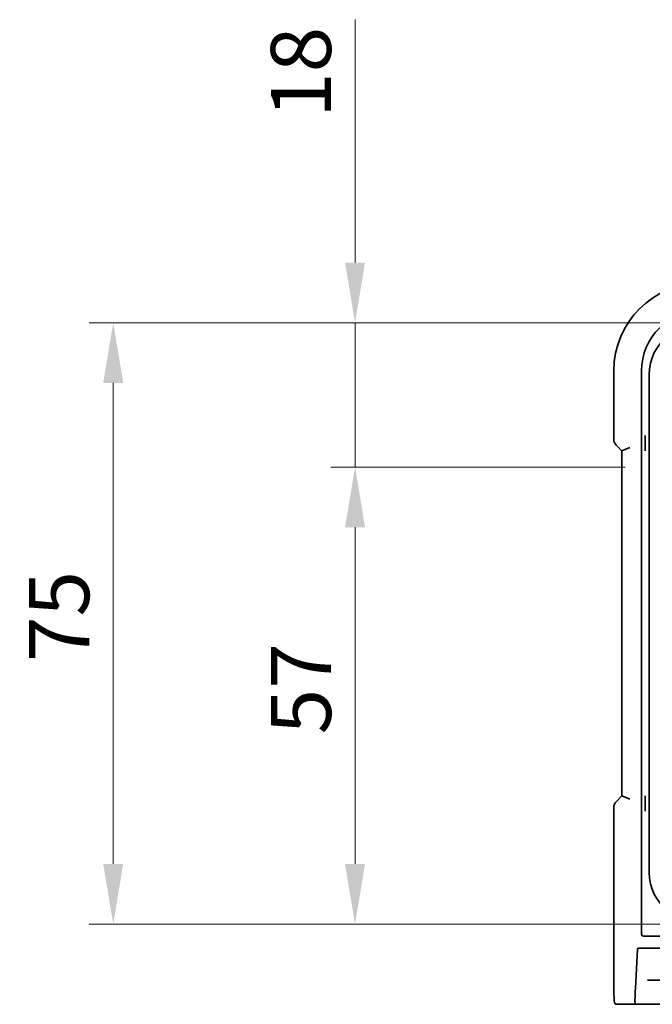
# Model space of a CAD drawing. Units: millimetres. Extents: x 0 to 6296, y 0 to 1124.
# Drawn here: x 1640 to 1719, y 212 to 334 of the extents above; entities that cross this region are included whole.
import ezdxf

# ---------------------------------------------------------------- set-up
doc = ezdxf.new("R2010")
doc.units = ezdxf.units.MM
doc.layers.add('Dimension (ISO)', color=7, linetype='Continuous', lineweight=18)
doc.layers.add('Visible (ISO)', color=7, linetype='Continuous', lineweight=35)
doc.styles.add('Note Text (TK)', font='MS PGothic.ttf')
doc.dimstyles.new('Default - Method 1b (TK)', dxfattribs={"dimscale": 3, "dimtxt": 2.5, "dimasz": 2.5, "dimexe": 1, "dimexo": 1.5, "dimgap": 1, "dimtad": 1, "dimtoh": 1, "dimrnd": 1e-08, "dimdsep": 46, "dimtxsty": 'Note Text (TK)', "dimcen": 0.09, "dimdle": 5, "dimclrd": 100, "dimclre": 100, "dimclrt": 7, "dimadec": 1, "dimazin": 1, "dimtfac": 1, "dimtmove": 0, "dimatfit": 3, "dimfxl": 0, "dimtolj": 1, "dimlwd": -1, "dimlwe": -1, "dimarcsym": 0})

# ---------------------------------------------------------------- blocks, each defined once
blk = doc.blocks.new('*D32')
at = {"layer": 'Defpoints', "color": 0, "transparency": 16777216}
for p in [(1681.63, 296.53), (1724.86, 296.53), (1719.84, 278.53)]:
    blk.add_point(p, dxfattribs=at)
at = {"layer": 'Dimension (ISO)', "color": 100, "transparency": 16777216}
for p, q in [((1681.63, 304.03), (1681.63, 334.32)), ((1720.36, 296.53), (1678.63, 296.53)), ((1681.63, 278.53), (1681.63, 296.53)), ((1715.34, 278.53), (1678.63, 278.53)), ((1681.63, 271.03), (1681.63, 263.53))]:
    blk.add_line(p, q, dxfattribs=at)
for points in [[(1680.38, 304.03), (1682.88, 304.03), (1681.63, 296.53)], [(1680.38, 271.03), (1682.88, 271.03), (1681.63, 278.53)]]:
    blk.add_solid(points, dxfattribs=at)
at = {"layer": 'Dimension (ISO)', "color": 7, "transparency": 16777216, "insert": (1674.88, 322.07), "char_height": 7.5, "attachment_point": 4, "rotation": 90, "style": 'Note Text (TK)'}
blk.add_mtext('\\A1;18', dxfattribs=at)
blk = doc.blocks.new('*D33')
at = {"layer": 'Defpoints', "color": 0, "transparency": 16777216}
for p in [(1719.84, 278.53), (1681.63, 221.53), (1724.86, 221.53)]:
    blk.add_point(p, dxfattribs=at)
at = {"layer": 'Dimension (ISO)', "color": 100, "transparency": 16777216}
for p, q in [((1715.34, 278.53), (1678.63, 278.53)), ((1681.63, 271.03), (1681.63, 229.03)), ((1720.36, 221.53), (1678.63, 221.53))]:
    blk.add_line(p, q, dxfattribs=at)
for points in [[(1680.38, 271.03), (1682.88, 271.03), (1681.63, 278.53)], [(1680.38, 229.03), (1682.88, 229.03), (1681.63, 221.53)]]:
    blk.add_solid(points, dxfattribs=at)
at = {"layer": 'Dimension (ISO)', "color": 7, "transparency": 16777216, "insert": (1674.88, 245.19), "char_height": 7.5, "attachment_point": 4, "rotation": 90, "style": 'Note Text (TK)'}
blk.add_mtext('\\A1;57', dxfattribs=at)
blk = doc.blocks.new('*D34')
at = {"layer": 'Defpoints', "color": 0, "transparency": 16777216}
for p in [(1724.86, 296.53), (1651.46, 221.53), (1724.86, 221.53)]:
    blk.add_point(p, dxfattribs=at)
at = {"layer": 'Dimension (ISO)', "color": 100, "transparency": 16777216}
for p, q in [((1720.36, 296.53), (1648.46, 296.53)), ((1651.46, 289.03), (1651.46, 229.03)), ((1720.36, 221.53), (1648.46, 221.53))]:
    blk.add_line(p, q, dxfattribs=at)
for points in [[(1650.21, 289.03), (1652.71, 289.03), (1651.46, 296.53)], [(1650.21, 229.03), (1652.71, 229.03), (1651.46, 221.53)]]:
    blk.add_solid(points, dxfattribs=at)
at = {"layer": 'Dimension (ISO)', "color": 7, "transparency": 16777216, "insert": (1644.71, 254.21), "char_height": 7.5, "attachment_point": 4, "rotation": 90, "style": 'Note Text (TK)'}
blk.add_mtext('\\A1;75', dxfattribs=at)

msp = doc.modelspace()

# ---------------------------------------------------------------- linework, layer by layer
at = {"layer": 'Visible (ISO)'}
for p, q in [((1713.9144, 281.9645), (1713.9144, 290.528)), ((1717.3773, 220.2446), (1717.3773, 290.528)), ((1718.3106, 227.978), (1718.3106, 290.078)), ((1714.2073, 281.2574), (1714.9144, 280.5503)), ((1717.8312, 280.8907), (1717.8312, 282.113)), ((1715.9144, 280.9645), (1714.9144, 280.5503)), ((1714.9144, 280.5503), (1714.9144, 237.5058)), ((1714.9144, 237.5058), (1714.2073, 236.7987)), ((1715.9144, 237.0916), (1714.9144, 237.5058)), ((1717.8312, 235.9431), (1717.8312, 237.1654)), ((1713.9144, 236.0916), (1713.9144, 214.6032)), ((1731.6441, 220.0447), (1717.5772, 220.0447)), ((1716.6017, 213.528), (1716.8548, 218.3532)), ((1717.0551, 218.5432), (1950.6661, 218.5432)), ((1718.1273, 214.528), (1726.6106, 214.528)), ((1715.9895, 211.528), (1716.598, 211.528)), ((1718.2595, 211.528), (1716.598, 211.528)), ((1719.7518, 211.528), (1718.5064, 211.528))]:
    msp.add_line(p, q, dxfattribs=at)
for centre, radius, start, end in [((1724.8606, 290.528), 10.9462, 90, 180), ((1724.8606, 290.528), 7.4833, 90, 180), ((1724.3106, 290.078), 6, 125.894396, 180), ((1714.9144, 281.9645), 1, 180, 225), ((1714.9144, 236.0916), 1, 135, 180), ((1724.3106, 227.978), 6, 180, 234.105604)]:
    msp.add_arc(centre, radius, start, end, dxfattribs=at)
for centre, major_axis, ratio, start_param, end_param in [((1717.5774, 220.2448), (-0.1416, -0.1416), 0.99878277, 5.49839613, 7.06797448), ((1717.0548, 218.3431), (-0.1668, -0.1111), 0.99802286, 4.12370729, 5.64397024), ((1716.7029, 213.528), (0.1052, 2), 0.05043737, 1.57344816, 3.14424449)]:
    msp.add_ellipse(centre, major_axis=major_axis, ratio=ratio, start_param=start_param, end_param=end_param, dxfattribs=at)
for points, knots in [([(1717.8312, 282.113), (1717.8312, 282.1455), (1717.8314, 282.1817), (1717.8326, 282.2695), (1717.8335, 282.3119), (1717.8356, 282.3849), (1717.8367, 282.4191), (1717.838, 282.4543), (1717.838, 282.4548), (1717.838, 282.4553)], [0, 0, 0, 0, 0.009751434, 0.009751434, 0.0220041815, 0.0220041815, 0.0353260031, 0.0353260031, 0.0355089478, 0.0355089478, 0.0355089478, 0.0355089478]), ([(1717.838, 280.5484), (1717.838, 280.5489), (1717.838, 280.5494), (1717.8367, 280.5846), (1717.8356, 280.6188), (1717.8335, 280.6918), (1717.8326, 280.7342), (1717.8314, 280.822), (1717.8312, 280.8582), (1717.8312, 280.8907)], [-0.0002026021, -0.0002026021, -0.0002026021, -0.0002026021, 0, 0, 0.0147532565, 0.0147532565, 0.0283225666, 0.0283225666, 0.039121796, 0.039121796, 0.039121796, 0.039121796]), ([(1717.8312, 237.1654), (1717.8312, 237.1979), (1717.8314, 237.2341), (1717.8326, 237.3219), (1717.8335, 237.3642), (1717.8356, 237.4373), (1717.8367, 237.4714), (1717.838, 237.5067), (1717.838, 237.5072), (1717.838, 237.5077)], [0, 0, 0, 0, 0.009751434, 0.009751434, 0.0220041815, 0.0220041815, 0.0353260031, 0.0353260031, 0.0355089475, 0.0355089475, 0.0355089475, 0.0355089475]), ([(1717.838, 235.6008), (1717.838, 235.6013), (1717.838, 235.6017), (1717.8367, 235.637), (1717.8356, 235.6712), (1717.8335, 235.7442), (1717.8326, 235.7865), (1717.8314, 235.8744), (1717.8312, 235.9105), (1717.8312, 235.9431)], [-0.0002025996, -0.0002025996, -0.0002025996, -0.0002025996, 0, 0, 0.0147531982, 0.0147531982, 0.0283224545, 0.0283224545, 0.0391216411, 0.0391216411, 0.0391216411, 0.0391216411]), ([(1714.2352, 211.528), (1714.2265, 211.528), (1714.2168, 211.5286), (1714.2014, 211.5303), (1714.1947, 211.5313), (1714.1869, 211.5328), (1714.1848, 211.5332), (1714.1784, 211.5345), (1714.174, 211.5355), (1714.1602, 211.5393), (1714.1506, 211.5428), (1714.1282, 211.5529), (1714.1163, 211.5603), (1714.0933, 211.5767), (1714.083, 211.5859), (1714.0318, 211.6365), (1714.0204, 211.669), (1714.0019, 211.7342), (1713.9959, 211.7666), (1713.9771, 211.9), (1713.9665, 212.0353), (1713.952, 212.2954), (1713.9473, 212.4001), (1713.9355, 212.7097), (1713.9294, 212.9324), (1713.9164, 213.622), (1713.9144, 214.1192), (1713.9144, 214.6032)], [0, 0, 0, 0, 0.005978161, 0.005978161, 0.011900008, 0.011900008, 0.01358733, 0.01358733, 0.015405449, 0.015405449, 0.019018304, 0.019018304, 0.025020186, 0.025020186, 0.032880464, 0.032880464, 0.071538278, 0.071538278, 0.101588584, 0.101588584, 0.172300743, 0.172300743, 0.212650636, 0.212650636, 0.285386199, 0.285386199, 0.430581546, 0.430581546, 0.430581546, 0.430581546]), ([(1714.2391, 211.528), (1714.247, 211.528), (1714.3079, 211.528), (1714.4962, 211.528), (1714.7464, 211.528), (1715.1801, 211.528), (1715.5698, 211.528), (1715.7185, 211.528), (1715.8603, 211.528), (1715.9895, 211.528)], [0.078303949, 0.078303949, 0.078303949, 0.078303949, 0.40337672, 0.40337672, 0.40337672, 0.835245458, 0.835245458, 0.835245458, 1, 1, 1, 1]), ([(1718.2595, 211.528), (1718.2628, 211.528), (1718.2787, 211.528), (1718.3278, 211.528), (1718.3559, 211.528), (1718.4237, 211.528), (1718.463, 211.528), (1718.5064, 211.528)], [0, 0, 0, 0, 0.0195069459, 0.0195069459, 0.0345723892, 0.0345723892, 0.0496430918, 0.0496430918, 0.0496430918, 0.0496430918])]:
    msp.add_open_spline(points, degree=3, knots=knots, dxfattribs=at)

# ---------------------------------------------------------------- dimensions: what is measured, and where the dimension line sits
at = {"layer": 'Dimension (ISO)', "color": 100, "true_color": 0x00ff3f}
for base, p1, p2, override, picture, middle in [((1681.6293, 296.528), (1719.841, 278.528), (1724.8606, 296.528), {"dimtoh": 0, "dimdec": 2, "dimtp": 0, "dimtm": 0, "dimtdec": 2, "dimtofl": 1, "dimatfit": 1}, '*D32', (1681.6293, 326.6928)), ((1651.4606, 221.528), (1724.8606, 296.528), (1724.8606, 221.528), {"dimtoh": 0, "dimdec": 2, "dimtp": 0, "dimtm": 0, "dimtdec": 2, "dimtofl": 0, "dimatfit": 1}, '*D34', (1651.4606, 259.028)), ((1681.6293, 221.528), (1719.841, 278.528), (1724.8606, 221.528), {"dimtoh": 0, "dimdec": 2, "dimtp": 0, "dimtm": 0, "dimtdec": 2, "dimtofl": 0, "dimatfit": 1}, '*D33', (1681.6293, 250.028))]:
    dim = msp.add_linear_dim(base=base, p1=p1, p2=p2, angle=90, dimstyle='Default - Method 1b (TK)', override=override, dxfattribs=at)
    dim.commit()
    dim.dimension.update_dxf_attribs({"geometry": picture, "text_midpoint": middle, "dimtype": 160})

doc.saveas('drawing.dxf')
